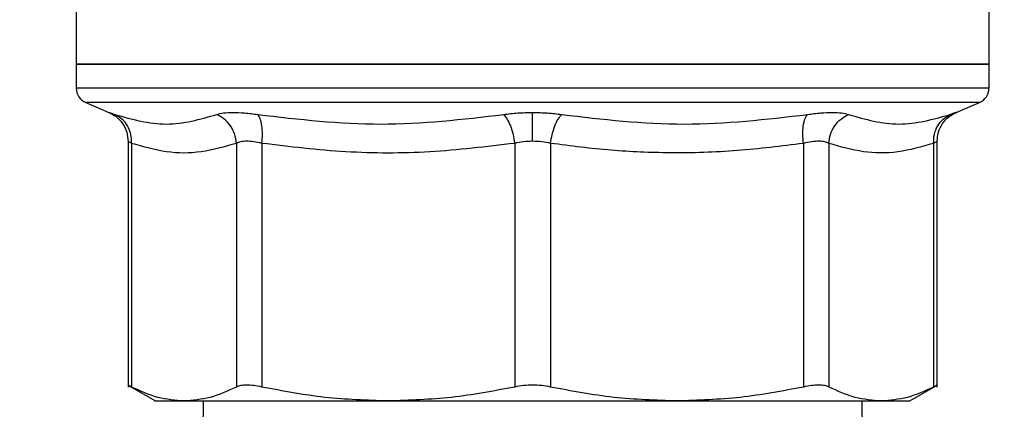
# Model space of a CAD drawing. Extents: x 0.4 to 10.6, y 0.4 to 8.1.
# Drawn here: x 7.7 to 7.8, y 6.3 to 6.3 of the extents above; entities that cross this region are included whole.
import ezdxf

# ---------------------------------------------------------------- set-up
doc = ezdxf.new("R2010")
doc.units = 0
doc.linetypes.add('SLD-SOLID', pattern=[0])
doc.layers.get('0').update_dxf_attribs({"linetype": 'CONTINUOUS'})
doc.styles.add('SLDTEXTSTYLE0', font='TXT', dxfattribs={"width": 0.75})
doc.dimstyles.new('SLDDIMSTYLE1', dxfattribs={"dimtxt": 0.125, "dimasz": 0.13, "dimexe": 0, "dimexo": 0.0625, "dimgap": 0.03125, "dimtad": 0, "dimtih": 1, "dimtoh": 1, "dimdec": 1, "dimlfac": 15, "dimrnd": 1e-09, "dimzin": 12, "dimtxsty": 'SLDTEXTSTYLE0', "dimsah": 1, "dimcen": 0.09, "dimazin": 3, "dimtfac": 1, "dimtdec": 1, "dimtofl": 0, "dimtmove": 0, "dimatfit": 3, "dimtolj": 1, "dimtzin": 12})

# ---------------------------------------------------------------- blocks, each defined once
blk = doc.blocks.new('_D_9')
at = {"color": 7, "linetype": 'SLD-SOLID'}
for p, q in [((6.53102, 6.74108), (6.53102, 7.40331)), ((8.65209, 5.80489), (8.65209, 7.40331)), ((6.53102, 7.27831), (7.31141, 7.27831)), ((8.65209, 7.27831), (7.63467, 7.27831))]:
    blk.add_line(p, q, dxfattribs=at)
for points in [[(6.53102, 7.27831), (6.66102, 7.25831), (6.66102, 7.29831)], [(8.65209, 7.27831), (8.52209, 7.29831), (8.52209, 7.25831)]]:
    blk.add_solid(points, dxfattribs=at)
at = {"color": 7, "linetype": 'SLD-SOLID', "insert": (7.31141, 7.34023), "char_height": 0.125, "attachment_point": 1, "style": 'SLDTEXTSTYLE0'}
blk.add_mtext('31.8', dxfattribs=at)

msp = doc.modelspace()

# ---------------------------------------------------------------- linework, layer by layer
at = {"color": 7, "linetype": 'SLD-SOLID'}
for p, q in [((7.66186, 6.33502), (7.66186, 6.32021)), ((7.81488, 6.32021), (7.81488, 6.33502)), ((7.66186, 6.32022), (7.66186, 6.31617)), ((7.66186, 6.32021), (7.73837, 6.32021)), ((7.73837, 6.32021), (7.81488, 6.32021)), ((7.81488, 6.31617), (7.81488, 6.32022)), ((7.66346, 6.31376), (7.66735, 6.31211)), ((7.80939, 6.31211), (7.81328, 6.31376)), ((7.67055, 6.30728), (7.67055, 6.2661)), ((7.67115, 6.30693), (7.67115, 6.26611)), ((7.68871, 6.30693), (7.68871, 6.26611)), ((7.69297, 6.30693), (7.69297, 6.26611)), ((7.73536, 6.30693), (7.73536, 6.26611)), ((7.74138, 6.30693), (7.74138, 6.26611)), ((7.78377, 6.30693), (7.78377, 6.26611)), ((7.78803, 6.30693), (7.78803, 6.26611)), ((7.80559, 6.30693), (7.80559, 6.26611)), ((7.80619, 6.2661), (7.80619, 6.30728)), ((7.67054, 6.26642), (7.67513, 6.26377)), ((7.80161, 6.26377), (7.8062, 6.26642)), ((7.68314, 6.26378), (7.68304, 6.25627)), ((7.7937, 6.25627), (7.7936, 6.26378))]:
    msp.add_line(p, q, dxfattribs=at)
at = {"color": 8, "linetype": 'SLD-SOLID'}
for p, q in [((7.81488, 6.31617), (7.66186, 6.31617)), ((7.81328, 6.31376), (7.66346, 6.31376))]:
    msp.add_line(p, q, dxfattribs=at)
at = {"color": 7, "linetype": 'SLD-SOLID'}
for centre, start, end in [((7.66448, 6.31617), 180, 247.0117), ((7.81225, 6.31617), 292.9883, 0)]:
    msp.add_arc(centre, 0.00262, start, end, dxfattribs=at)
for points, knots in [([(7.73837, 6.32021), (7.73336, 6.32021), (7.72335, 6.32021), (7.7089, 6.32021), (7.69559, 6.32021), (7.68392, 6.32021), (7.67433, 6.32021), (7.66726, 6.32021), (7.66271, 6.32021), (7.66214, 6.32021), (7.66186, 6.32021)], [0, 0, 0, 0, 0.125, 0.25, 0.375, 0.5, 0.625, 0.7499999, 0.8749999, 1, 1, 1, 1]), ([(7.81488, 6.32021), (7.81459, 6.32021), (7.81402, 6.32021), (7.80947, 6.32021), (7.8024, 6.32021), (7.79282, 6.32021), (7.78115, 6.32021), (7.76784, 6.32021), (7.75339, 6.32021), (7.74338, 6.32021), (7.73837, 6.32021)], [0, 0, 0, 0, 0.125, 0.25, 0.375, 0.5, 0.625, 0.75, 0.875, 1, 1, 1, 1]), ([(7.66721, 6.31216), (7.66767, 6.31194), (7.66862, 6.31147), (7.6697, 6.31028), (7.67042, 6.30884), (7.67051, 6.30779), (7.67055, 6.30727)], [0, 0, 0, 0, 0.244113, 0.499731, 0.755498, 1, 1, 1, 1]), ([(7.68541, 6.31176), (7.68576, 6.31186), (7.68647, 6.31206), (7.6881, 6.31213), (7.69004, 6.31206), (7.69155, 6.31186), (7.69231, 6.31176)], [0, 0, 0, 0, 0.251031, 0.499963, 0.748933, 1, 1, 1, 1]), ([(7.73349, 6.31176), (7.73428, 6.31186), (7.73585, 6.31206), (7.73753, 6.31209), (7.73837, 6.31211)], [0, 0, 0, 0, 0.501591, 1, 1, 1, 1]), ([(7.73837, 6.31211), (7.73921, 6.31209), (7.74089, 6.31206), (7.74246, 6.31186), (7.74325, 6.31176)], [0, 0, 0, 0, 0.498274, 1, 1, 1, 1]), ([(7.73837, 6.30727), (7.73837, 6.30777), (7.73837, 6.3088), (7.73837, 6.31021), (7.73837, 6.31139), (7.73837, 6.31187), (7.73837, 6.31211)], [0, 0, 0, 0, 0.243965, 0.49916, 0.754802, 1, 1, 1, 1]), ([(7.78443, 6.31176), (7.78519, 6.31186), (7.7867, 6.31206), (7.78864, 6.31213), (7.79027, 6.31206), (7.79098, 6.31186), (7.79133, 6.31176)], [0, 0, 0, 0, 0.251, 0.499997, 0.749003, 1, 1, 1, 1]), ([(7.80619, 6.30727), (7.80623, 6.30779), (7.80632, 6.30884), (7.80704, 6.31028), (7.80812, 6.31147), (7.80906, 6.31194), (7.80953, 6.31216)], [0, 0, 0, 0, 0.244503, 0.500264, 0.755887, 1, 1, 1, 1]), ([(7.80839, 6.31176), (7.80868, 6.31186), (7.80924, 6.31206), (7.80946, 6.31213), (7.80924, 6.31206), (7.80868, 6.31186), (7.80839, 6.31176)], [0, 0, 0, 0, 0.251001, 0.499998, 0.749002, 1, 1, 1, 1]), ([(7.66835, 6.31176), (7.67124, 6.31096), (7.67702, 6.30938), (7.68261, 6.31096), (7.68541, 6.31176)], [0, 0, 0, 0, 0.5, 1, 1, 1, 1]), ([(7.67115, 6.30693), (7.67114, 6.30743), (7.67111, 6.30846), (7.67052, 6.30988), (7.6696, 6.31107), (7.66876, 6.31153), (7.66835, 6.31176)], [0, 0, 0, 0, 0.244373, 0.500002, 0.755626, 1, 1, 1, 1]), ([(7.67115, 6.30693), (7.67114, 6.30743), (7.67111, 6.30846), (7.67052, 6.30988), (7.6696, 6.31107), (7.66876, 6.31153), (7.66835, 6.31176)], [0, 0, 0, 0, 0.244375, 0.5, 0.755627, 1, 1, 1, 1]), ([(7.68871, 6.30693), (7.68864, 6.30743), (7.68851, 6.30846), (7.68778, 6.30988), (7.68673, 6.31107), (7.68584, 6.31153), (7.68541, 6.31176)], [0, 0, 0, 0, 0.244375, 0.5, 0.755627, 1, 1, 1, 1]), ([(7.69231, 6.31176), (7.69919, 6.31096), (7.71296, 6.30938), (7.72665, 6.31096), (7.73349, 6.31176)], [0, 0, 0, 0, 0.5, 1, 1, 1, 1]), ([(7.69297, 6.30693), (7.69302, 6.30743), (7.69311, 6.30846), (7.69302, 6.30988), (7.69275, 6.31107), (7.69245, 6.31153), (7.69231, 6.31176)], [0, 0, 0, 0, 0.244373, 0.500002, 0.755627, 1, 1, 1, 1]), ([(7.73349, 6.31176), (7.73369, 6.31153), (7.73411, 6.31107), (7.73466, 6.30988), (7.73511, 6.30846), (7.73528, 6.30743), (7.73536, 6.30693)], [0, 0, 0, 0, 0.244373, 0.500002, 0.755627, 1, 1, 1, 1]), ([(7.74138, 6.30693), (7.74146, 6.30743), (7.74162, 6.30846), (7.74207, 6.30988), (7.74263, 6.31107), (7.74305, 6.31153), (7.74325, 6.31176)], [0, 0, 0, 0, 0.244373, 0.500002, 0.755627, 1, 1, 1, 1]), ([(7.74325, 6.31176), (7.75009, 6.31096), (7.76378, 6.30938), (7.77755, 6.31096), (7.78443, 6.31176)], [0, 0, 0, 0, 0.499998, 1, 1, 1, 1]), ([(7.78377, 6.30693), (7.78372, 6.30743), (7.78363, 6.30846), (7.78372, 6.30988), (7.78399, 6.31107), (7.78429, 6.31153), (7.78443, 6.31176)], [0, 0, 0, 0, 0.244368, 0.499997, 0.755627, 1, 1, 1, 1]), ([(7.78803, 6.30693), (7.7881, 6.30743), (7.78823, 6.30846), (7.78896, 6.30988), (7.79001, 6.31107), (7.7909, 6.31153), (7.79133, 6.31176)], [0, 0, 0, 0, 0.244367, 0.499997, 0.755625, 1, 1, 1, 1]), ([(7.79133, 6.31176), (7.79413, 6.31096), (7.79972, 6.30938), (7.8055, 6.31096), (7.80839, 6.31176)], [0, 0, 0, 0, 0.5, 1, 1, 1, 1]), ([(7.80559, 6.30693), (7.8056, 6.30743), (7.80563, 6.30846), (7.80622, 6.30988), (7.80714, 6.31107), (7.80798, 6.31153), (7.80839, 6.31176)], [0, 0, 0, 0, 0.244374, 0.499998, 0.755628, 1, 1, 1, 1]), ([(7.68871, 6.30693), (7.68675, 6.30636), (7.68285, 6.30524), (7.67697, 6.30524), (7.6731, 6.30636), (7.67115, 6.30693)], [0, 0, 0, 0, 0.336295, 0.666802, 1, 1, 1, 1]), ([(7.69297, 6.30693), (7.69251, 6.30702), (7.69159, 6.30722), (7.69039, 6.3073), (7.68938, 6.30722), (7.68893, 6.30703), (7.68871, 6.30693)], [0, 0, 0, 0, 0.250633, 0.496332, 0.745634, 1, 1, 1, 1]), ([(7.73536, 6.30693), (7.73062, 6.30636), (7.72122, 6.30524), (7.70701, 6.30524), (7.69766, 6.30636), (7.69297, 6.30693)], [0, 0, 0, 0, 0.336378, 0.666832, 1, 1, 1, 1]), ([(7.73837, 6.30727), (7.73785, 6.30726), (7.73681, 6.30723), (7.73584, 6.30703), (7.73536, 6.30693)], [0, 0, 0, 0, 0.495063, 1, 1, 1, 1]), ([(7.74138, 6.30693), (7.7409, 6.30703), (7.73993, 6.30723), (7.73889, 6.30726), (7.73837, 6.30727)], [0, 0, 0, 0, 0.504999, 1, 1, 1, 1]), ([(7.78377, 6.30693), (7.78008, 6.30646), (7.77264, 6.30552), (7.76186, 6.30522), (7.75141, 6.30564), (7.74476, 6.30649), (7.74138, 6.30693)], [0, 0, 0, 0, 0.262218, 0.528042, 0.759828, 1, 1, 1, 1]), ([(7.78803, 6.30693), (7.78781, 6.30702), (7.78738, 6.30722), (7.78639, 6.3073), (7.78518, 6.30723), (7.78424, 6.30703), (7.78377, 6.30693)], [0, 0, 0, 0, 0.247329, 0.489892, 0.742514, 1, 1, 1, 1]), ([(7.80559, 6.30693), (7.80359, 6.30635), (7.79968, 6.30523), (7.7938, 6.30526), (7.78995, 6.30637), (7.78803, 6.30693)], [0, 0, 0, 0, 0.3415711, 0.6703896, 1, 1, 1, 1]), ([(7.67115, 6.26611), (7.67099, 6.26619), (7.67066, 6.26636), (7.6705, 6.26644), (7.67055, 6.26642), (7.67055, 6.26642)], [0, 0, 0, 0, 0.504385, 0.999272, 1, 1, 1, 1]), ([(7.67993, 6.26378), (7.67846, 6.26389), (7.67551, 6.2641), (7.67261, 6.26544), (7.67115, 6.26611)], [0, 0, 0, 0, 0.4980458, 1, 1, 1, 1]), ([(7.68871, 6.26611), (7.68725, 6.26544), (7.68435, 6.2641), (7.6814, 6.26389), (7.67993, 6.26378)], [0, 0, 0, 0, 0.502127, 1, 1, 1, 1]), ([(7.69297, 6.26611), (7.6925, 6.2662), (7.69158, 6.26637), (7.69038, 6.26644), (7.68938, 6.26637), (7.68893, 6.2662), (7.68871, 6.26611)], [0, 0, 0, 0, 0.252193, 0.499634, 0.747467, 1, 1, 1, 1]), ([(7.71416, 6.26378), (7.71062, 6.26389), (7.7035, 6.2641), (7.69649, 6.26544), (7.69297, 6.26611)], [0, 0, 0, 0, 0.498045, 1, 1, 1, 1]), ([(7.73536, 6.26611), (7.73184, 6.26544), (7.72482, 6.2641), (7.71771, 6.26389), (7.71416, 6.26378)], [0, 0, 0, 0, 0.502127, 1, 1, 1, 1]), ([(7.74138, 6.26611), (7.74089, 6.2662), (7.73993, 6.26637), (7.73837, 6.26644), (7.73681, 6.26637), (7.73584, 6.2662), (7.73536, 6.26611)], [0, 0, 0, 0, 0.252193, 0.499633, 0.747467, 1, 1, 1, 1]), ([(7.76258, 6.26378), (7.75903, 6.26389), (7.75191, 6.2641), (7.7449, 6.26544), (7.74138, 6.26611)], [0, 0, 0, 0, 0.498344, 1, 1, 1, 1]), ([(7.78377, 6.26611), (7.78025, 6.26544), (7.77324, 6.2641), (7.76612, 6.26389), (7.76258, 6.26378)], [0, 0, 0, 0, 0.501806, 1, 1, 1, 1]), ([(7.78803, 6.26611), (7.78781, 6.2662), (7.78736, 6.26637), (7.78636, 6.26644), (7.78516, 6.26637), (7.78424, 6.2662), (7.78377, 6.26611)], [0, 0, 0, 0, 0.252192, 0.499632, 0.747467, 1, 1, 1, 1]), ([(7.79681, 6.26378), (7.79534, 6.26389), (7.79239, 6.2641), (7.78949, 6.26544), (7.78803, 6.26611)], [0, 0, 0, 0, 0.498047, 1, 1, 1, 1]), ([(7.80559, 6.26611), (7.80413, 6.26544), (7.80122, 6.2641), (7.79828, 6.26389), (7.79681, 6.26378)], [0, 0, 0, 0, 0.502127, 1, 1, 1, 1]), ([(7.80619, 6.26642), (7.80616, 6.2664), (7.80611, 6.26638), (7.80576, 6.2662), (7.80559, 6.26611)], [0, 0, 0, 0, 0.49493, 1, 1, 1, 1]), ([(7.67511, 6.26378), (7.67511, 6.26378), (7.6747, 6.26378), (7.676, 6.26378), (7.67862, 6.26378), (7.67993, 6.26378)], [0, 0, 0, 0, 0.00003, 0.500015, 1, 1, 1, 1]), ([(7.67993, 6.26378), (7.68173, 6.26378), (7.68533, 6.26378), (7.69339, 6.26378), (7.70295, 6.26378), (7.71043, 6.26378), (7.71416, 6.26378)], [0, 0, 0, 0, 0.25, 0.5, 0.75, 1, 1, 1, 1]), ([(7.71416, 6.26378), (7.71808, 6.26378), (7.72591, 6.26378), (7.73837, 6.26378), (7.75083, 6.26378), (7.75866, 6.26378), (7.76258, 6.26378)], [0, 0, 0, 0, 0.25, 0.5, 0.75, 1, 1, 1, 1]), ([(7.76258, 6.26378), (7.76631, 6.26378), (7.77379, 6.26378), (7.78335, 6.26378), (7.79141, 6.26378), (7.79501, 6.26378), (7.79681, 6.26378)], [0, 0, 0, 0, 0.25, 0.5, 0.75, 1, 1, 1, 1]), ([(7.79681, 6.26378), (7.79821, 6.26378), (7.801, 6.26378), (7.80142, 6.26378), (7.80162, 6.26378)], [0, 0, 0, 0, 0.500015, 1, 1, 1, 1])]:
    msp.add_open_spline(points, degree=3, knots=knots, dxfattribs=at)
at = {"color": 8, "linetype": 'SLD-SOLID'}
for points, knots in [([(7.66735, 6.31211), (7.66739, 6.31209), (7.66748, 6.31206), (7.66806, 6.31186), (7.66835, 6.31176)], [0, 0, 0, 0, 0.497856, 1, 1, 1, 1]), ([(7.67115, 6.30693), (7.67099, 6.30702), (7.67066, 6.30721), (7.6705, 6.3073), (7.67055, 6.30727), (7.67055, 6.30727)], [0, 0, 0, 0, 0.505121, 0.99887, 1, 1, 1, 1]), ([(7.80618, 6.30727), (7.80616, 6.30726), (7.80611, 6.30723), (7.80577, 6.30703), (7.80559, 6.30693)], [0, 0, 0, 0, 0.488181, 1, 1, 1, 1])]:
    msp.add_open_spline(points, degree=3, knots=knots, dxfattribs=at)

# ---------------------------------------------------------------- dimensions: what is measured, and where the dimension line sits
at = {"color": 7, "linetype": 'SLD-SOLID'}
dim = msp.add_linear_dim(base=(6.53102, 7.27831), p1=(8.65209, 5.75489), p2=(6.53102, 6.69108), angle=0, dimstyle='SLDDIMSTYLE1', dxfattribs=at)
dim.commit()
dim.dimension.update_dxf_attribs({"geometry": '_D_9', "text_midpoint": (7.47304, 7.27831), "dimtype": 160})

doc.saveas('drawing.dxf')
